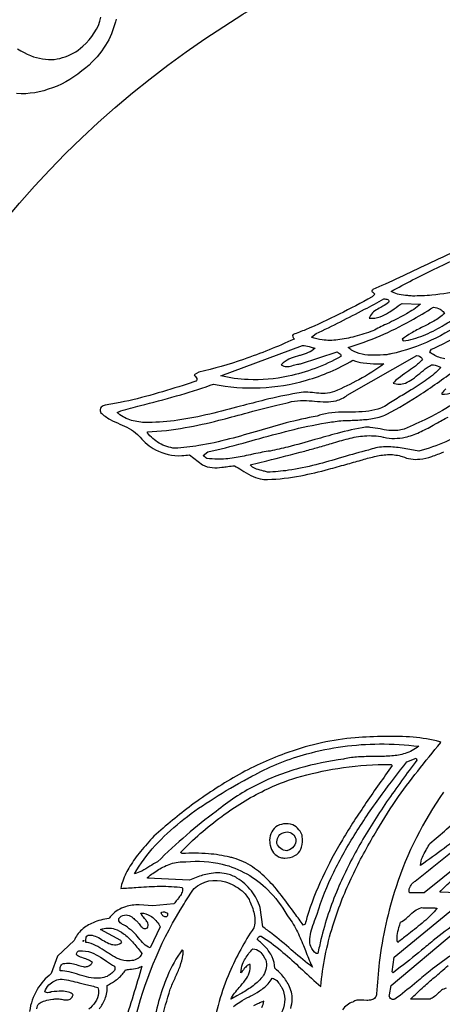
# Model space of a CAD drawing. Units: metres. Extents: x 0.5 to 19.5, y 0.5 to 19.5.
# Drawn here: x 4.8 to 7.9, y 8.6 to 15.9 of the extents above; entities that cross this region are included whole.
import ezdxf

# ---------------------------------------------------------------- set-up
doc = ezdxf.new("R2010")
doc.units = ezdxf.units.M

msp = doc.modelspace()

# ---------------------------------------------------------------- linework, layer by layer
at = {"layer": 'emblem', "color": 0}
for points in [[(8.13062, 14.22421, 0.0016), (7.8588, 14.09637, -0.0038), (7.44516, 13.90327), (7.38049, 13.87406, 0.1533), (7.37353, 13.8668, 0.2867), (7.37559, 13.85898, 0.0446), (7.38276, 13.8524), (7.38911, 13.84685, -0.0805), (7.39395, 13.84055), (7.37382, 13.82038, -0.0064), (7.13374, 13.69435, -0.019), (6.88728, 13.58053, -0.0098), (6.79636, 13.54511, 0.3525), (6.79341, 13.52819, 0.0474), (6.79875, 13.51961), (6.80175, 13.51515, -0.1257), (6.80303, 13.51153, -0.0241), (6.43266, 13.36302, -0.0279), (6.10477, 13.26976), (6.07119, 13.24967, 0.0649), (6.07988, 13.23847, -0.0791), (6.09045, 13.22423, -0.2872), (6.08828, 13.20688, -0.0411), (6.08464, 13.20264), (6.02086, 13.18263, -0.0067), (5.77715, 13.10842, -0.02), (5.52923, 13.04717, -0.0129), (5.41989, 13.02807, 0.1388), (5.39121, 13.01261, 0.3073), (5.38443, 12.97868), (5.38634, 12.97432, 0.0721), (5.45609, 12.92339, 0.0229), (5.52685, 12.89008, -0.0225), (5.59468, 12.85823, -0.0708), (5.65697, 12.81322, -0.0315), (5.675, 12.79302, 0.0894), (5.78777, 12.70166, 0.139), (5.98055, 12.65864, 0.0345), (6.0376, 12.66555), (6.13161, 12.5917, 0.1053), (6.20413, 12.57091, 0.0492), (6.27457, 12.57297, 0.008), (6.31674, 12.57863, -0.013), (6.36662, 12.585, -0.0157), (6.41947, 12.55309, 0.0223), (6.48581, 12.51388, 0.0661), (6.5548, 12.48811, 0.0711), (6.60835, 12.4842, 0.0397), (6.85171, 12.51121, 0.0195), (7.05558, 12.55877, 0.0035), (7.18259, 12.59421, -0.0027), (7.29323, 12.62522), (7.30513, 12.62863, -0.0173), (7.40301, 12.65425, -0.0497), (7.49968, 12.66613, -0.0841), (7.59534, 12.65205, 0.1281), (7.72316, 12.63271, 0.0553), (7.81134, 12.65218, 0.0195), (7.89895, 12.6858)], [(8.25706, 13.94382, -0.0755), (7.8129, 13.83364, -0.023), (7.66925, 13.8271, 0.0069), (7.63572, 13.83067, -0.0249), (7.57246, 13.83892, -0.0742), (7.52347, 13.85546, -0.0228), (7.51479, 13.86067, -0.0148), (7.82994, 14.02405, -0.0056), (8.15811, 14.17755)], [(7.90712, 13.36716, -0.0952), (7.8234, 13.39789, -0.0416), (7.79677, 13.41752), (7.81022, 13.43764, 0.035), (8.103, 13.59392, 0.0153)], [(7.99262, 13.05289, -0.0326), (7.78105, 12.93163, -0.0157), (7.60879, 12.85352, -0.0987), (7.51415, 12.84204, -0.0308), (7.44418, 12.85188), (7.43399, 12.8538, 0.024), (7.36002, 12.86535, 0.0231), (7.32678, 12.86694, 0.0229), (7.11764, 12.82104, 0.0058), (6.95558, 12.77586, -0.0085), (6.75671, 12.72118, -0.0135), (6.62848, 12.69238, 0.0202), (6.50914, 12.67079), (6.48281, 12.66512, -0.0141), (6.36383, 12.64176, -0.0432), (6.24048, 12.63197, -0.0375), (6.16516, 12.63868, -0.0931), (6.13836, 12.65881), (6.17186, 12.68568, 0.0114), (6.42936, 12.75085), (6.52024, 12.77588, -0.0066), (6.77027, 12.84266, -0.0203), (7.03665, 12.89859, -0.0113), (7.14547, 12.91394, -0.006), (7.21531, 12.91693, 0.0152), (7.32577, 12.92303, 0.0449), (7.42671, 12.94087, 0.0403), (7.4812, 12.96095, 0.0258), (7.73481, 13.11078, 0.0166), (7.99615, 13.29668)], [(7.91483, 13.14728, 0.043), (7.88407, 13.11534), (7.88407, 13.1087, 0.1233), (7.96512, 13.12376, 0.0548)], [(8.09889, 12.85826, -0.0781), (7.71622, 12.69238), (7.67773, 12.69941, 0.0158), (7.56631, 12.71765, 0.0449), (7.45699, 12.72209, 0.0784), (7.3469, 12.69909, 0.0099), (7.1602, 12.64731), (7.14985, 12.64428, -0.0088), (6.96318, 12.59203, -0.0271), (6.76186, 12.55103, -0.0292), (6.60835, 12.53795, 0.0084), (6.57931, 12.54556, -0.0289), (6.52786, 12.56052, -0.0878), (6.49059, 12.58151, -0.0458), (6.48076, 12.5917), (6.60223, 12.62165, 0.0058), (6.88173, 12.69238, 0.005), (6.97763, 12.71922, 0.01), (7.07763, 12.74825, -0.0138), (7.19849, 12.78262, -0.0409), (7.31964, 12.80315, -0.0748), (7.45465, 12.79451), (7.46108, 12.79302, 0.1116), (7.61686, 12.79375, 0.0512), (7.72059, 12.82939, 0.0211), (7.82134, 12.88119), (7.8428, 12.89318, -0.0115), (7.93111, 12.94082, 0.0289)], [(6.77893, 8.61062, 0.0365), (6.78965, 8.67726, 0.1177), (6.7645, 8.78002, 0.0653), (6.71223, 8.85551, 0.0287), (6.66206, 8.90553, 0.1124), (6.64234, 8.98801, 0.0723), (6.59281, 9.06006, 0.0431), (6.53451, 9.11375, -0.2196), (6.54531, 9.13434, -0.1704), (6.56139, 9.14055, -0.0338), (6.70499, 9.03537, -0.0137), (6.83606, 8.91877), (6.86481, 8.89203, 0.0094), (6.99779, 8.77127, -0.0518), (7.08659, 9.21591, -0.0344), (7.2204, 9.5614, -0.0242), (7.3892, 9.88046, -0.0131), (7.54834, 10.13425, -0.0204), (7.87735, 10.55731), (7.87065, 10.56395, 0.0416), (7.67446, 10.59637, 0.026), (7.46685, 10.60241, 0.011), (7.25036, 10.59271), (7.21935, 10.59078, 0.0608), (6.73628, 10.47723, 0.0409), (6.37838, 10.31127, 0.0315), (6.05234, 10.09813, 0.0216), (5.77575, 9.87235, 0.0112), (5.67804, 9.75918, 0.0326), (5.60036, 9.65152, 0.0557), (5.54834, 9.54361, 0.0351), (5.53399, 9.48969, 0.0057), (5.64446, 9.49638, -0.0112), (5.80113, 9.5047, -0.034), (5.96684, 9.49847), (5.98385, 9.4964, -0.1696), (5.98284, 9.4629, -0.0706), (5.96461, 9.42992, -0.0127), (5.94603, 9.40566, 0.0199), (5.92343, 9.37556), (5.76904, 9.3621), (5.66825, 9.36881, 0.0752), (5.56889, 9.35491, 0.1314), (5.46615, 9.29166, 0.0315), (5.44669, 9.26814, 0.0671), (5.33113, 9.23852, 0.085), (5.24793, 9.18715, 0.1156), (5.19158, 9.107), (5.0707, 8.99286), (5.0237, 8.86532, 0.0904), (4.921, 8.74887, 0.102), (4.86624, 8.58909, 0.0202)], [(7.89752, 10.19467, 0.0739), (7.55016, 9.50181, 0.0493), (7.427, 8.94694, 0.0182), (7.4074, 8.71755, -0.1232), (7.39691, 8.69007, -0.1733), (7.37033, 8.67296, -0.0688), (7.33501, 8.66969), (7.31314, 8.67056, 0.0348), (7.27063, 8.67083, 0.1087), (7.23991, 8.66217, 0.046), (7.23281, 8.65713, 0.1704), (7.15839, 8.60097, 0.0503)], [(8.31384, 9.90597), (7.75651, 9.45615), (7.64909, 9.45615, -0.1969), (7.64973, 9.4956, -0.1018), (7.67338, 9.52964, -0.0342), (7.68938, 9.54344, 0.0033), (8.08383, 9.85852, 0.0011)], [(5.64816, 8.56984, -0.0753), (5.9975, 9.37763, -0.0114), (6.07119, 9.48969, -0.2672), (6.29953, 9.53669, -0.1119), (6.42228, 9.47104, -0.0952), (6.47293, 9.40708, -0.0294), (6.48076, 9.38898), (6.48076, 9.38898, -0.076), (6.51291, 9.29098, -0.0873), (6.51245, 9.21935, -0.0315), (6.50759, 9.20096, 0.0443), (6.33057, 8.8748, 0.064), (6.2048, 8.43827, 0.0332)], [(7.99827, 9.45611), (7.87065, 9.46286, -0.0373), (7.95871, 9.54842, -0.0122)], [(7.99827, 9.24126, 0.0152), (7.82228, 9.10699, 0.0019), (7.73564, 9.03662, -0.0076), (7.55845, 8.89493), (7.52824, 8.87202), (7.52153, 8.87881), (7.53492, 8.98612), (7.9714, 9.34201)], [(7.94452, 8.99283, 0.0216), (7.79929, 8.88529, 0.0042), (7.70219, 8.80588, -0.0092), (7.56097, 8.69192), (7.54166, 8.67726, -0.268), (7.50803, 8.68431, -0.2638), (7.50091, 8.70879), (7.50136, 8.71084), (7.51479, 8.77798), (7.98481, 9.17413, -0.0453)], [(5.83126, 8.51939, -0.0132), (5.89663, 8.75107, -0.0211), (5.93098, 8.83279), (5.9332, 8.83765, 0.0189), (5.96756, 8.91837, 0.0577), (5.98865, 9.00103, 0.0305), (5.99064, 9.03312), (5.98385, 9.03987, 0.0559), (5.87549, 8.84736, 0.0338), (5.81073, 8.66027, 0.0166), (5.76462, 8.46555)], [(5.37771, 8.6082, 0.0719), (5.41894, 8.67986, 0.1107), (5.43327, 8.77798), (5.44455, 8.78438, 0.0275), (5.50063, 8.81894, 0.0904), (5.55841, 8.87719, 0.0211), (5.56757, 8.89215, -0.0169), (5.59922, 8.89689, 0.0327), (5.6545, 8.90649, 0.0516), (5.68845, 8.91898), (5.68845, 8.91898, -0.0075), (5.62453, 8.70549, 0.0075), (5.55944, 8.48808, 0.0225)], [(7.91765, 8.75781, 0.1241), (7.88291, 8.74334, 0.0377), (7.85275, 8.71716, -0.0386), (7.82263, 8.69103, -0.126), (7.78987, 8.67763), (7.78334, 8.67726), (7.6558, 8.67726, -0.0248), (7.75323, 8.77115, -0.005), (7.82941, 8.83686, 0.0098), (7.93111, 8.92566, 0.1138)], [(4.92007, 8.60859, -0.2455), (4.93597, 8.6461, -0.0942), (4.96748, 8.66322, -0.0474), (5.01981, 8.67497), (5.03716, 8.67726, -0.1129), (5.06646, 8.68154, -0.0306), (5.0994, 8.67727, 0.039), (5.13558, 8.67294, 0.1265), (5.16231, 8.67848, 0.1704), (5.18087, 8.69957, 0.039), (5.18484, 8.71084, 0.1238), (5.15163, 8.72956, 0.0681), (5.10137, 8.73641, 0.0341), (5.02918, 8.73165), (5.0237, 8.73098, -0.1535), (4.98966, 8.72684, -0.072), (4.97674, 8.73098, -0.1363), (5.00766, 8.78315, -0.1595), (5.08921, 8.82396, -0.0331), (5.10433, 8.82498, -0.0228), (5.2295, 8.79873), (5.27897, 8.78616, 0.0061), (5.36618, 8.76452), (5.36618, 8.76452, -0.1214), (5.37098, 8.72221, -0.1285), (5.34605, 8.65713, -0.0995), (5.29885, 8.60438, -0.1139)], [(6.35886, 8.62472, -0.0348), (6.40685, 8.65713, -0.0246), (6.47498, 8.69649), (6.48043, 8.69938, 0.0215), (6.54951, 8.73868, 0.0665), (6.6123, 8.79086, 0.0538), (6.64185, 8.83173, -0.1514), (6.67591, 8.81386, -0.0654), (6.70137, 8.78086, -0.0089), (6.71329, 8.76041), (6.72252, 8.74443), (6.72252, 8.74443, -0.1111), (6.73332, 8.65696, -0.1065), (6.70903, 8.57659, -0.1574)], [(6.56608, 8.61837, 0.0891), (6.58144, 8.66384, 0.0265), (6.50679, 8.62923)]]:
    msp.add_lwpolyline(points, format="xyb", dxfattribs=at)
for points in [[(7.49466, 13.78009, -0.049), (7.45218, 13.75183), (7.43845, 13.74426, 0.0313), (7.39481, 13.71804, 0.0988), (7.36249, 13.68482, 0.0581), (7.35365, 13.66592, 0.1264), (7.4345, 13.67523, 0.0537), (7.49391, 13.70581, 0.0107), (7.53569, 13.73409, -0.0201), (7.59534, 13.77338), (7.72968, 13.76663, -0.0383), (7.62511, 13.69685, -0.016), (7.50084, 13.6321), (7.47862, 13.62122, 0.0079), (7.38049, 13.57195, -0.015), (7.24835, 13.53104, -0.0372), (7.12255, 13.50608, -0.0599), (7.00834, 13.50579, -0.0594), (6.93066, 13.52491), (6.96421, 13.55182, 0.01), (7.31977, 13.73002, 0.0059), (7.46108, 13.80697, -0.1063), (7.48845, 13.80085, -0.1964), (7.49731, 13.79191, -0.2257), (7.49516, 13.78087), (7.49466, 13.78009)], [(7.90423, 13.6995, -0.0542), (7.82743, 13.64399, -0.0166), (7.74695, 13.60158, 0.0177), (7.65946, 13.55528, 0.0354), (7.59534, 13.51153), (7.60204, 13.49811, 0.0598), (7.74996, 13.53875, 0.0371), (7.88801, 13.60744, 0.0148), (7.99153, 13.67266, -0.0818), (8.04505, 13.66414, -0.1062), (8.06532, 13.65253, -0.0426), (7.80772, 13.50354, -0.0565), (7.51261, 13.40368, -0.0063), (7.4812, 13.39739, -0.0179), (7.38546, 13.39335, -0.0508), (7.30071, 13.40138, -0.0917), (7.22426, 13.43182, -0.0413), (7.19922, 13.45107, 0.0528), (7.65497, 13.64473, 0.0188), (7.82365, 13.7465, -0.0726), (7.87197, 13.7303, -0.1252), (7.9009, 13.70527), (7.90423, 13.6995)], [(6.9575, 13.44436, -0.0836), (6.90642, 13.4131, -0.0286), (6.84679, 13.39297), (6.8431, 13.39189, 0.0256), (6.78086, 13.37129, 0.0797), (6.72397, 13.33795, 0.0322), (6.70903, 13.32351, 0.1861), (6.74857, 13.31015, 0.0624), (6.78545, 13.31645), (6.79844, 13.32012, -0.0379), (6.83772, 13.3294, -0.0317), (6.85007, 13.33023), (7.1186, 13.41756, 0.0596), (7.12702, 13.41204, -0.0801), (7.14192, 13.40142, -0.2907), (7.14547, 13.38394, -0.0743), (6.76018, 13.24001, -0.0622), (6.46617, 13.21483, -0.0493), (6.26595, 13.24293), (6.86349, 13.46452, -0.0638), (6.91256, 13.45708), (6.93525, 13.45063, 0.0104), (6.9575, 13.44436)], [(7.46108, 13.33026, -0.0368), (7.278, 13.21437, -0.0242), (7.09847, 13.12879, -0.0997), (7.03066, 13.11343, -0.0369), (6.96723, 13.11663), (6.95335, 13.11816, 0.0258), (6.88727, 13.12324, 0.0724), (6.82324, 13.11534, 0.0196), (6.58947, 13.0665, 0.0048), (6.41012, 13.02012, -0.0074), (6.18621, 12.96305, -0.0227), (5.95083, 12.91796, -0.0306), (5.73546, 12.90053, -0.0629), (5.62539, 12.91333, -0.0938), (5.52746, 12.95804, -0.0255), (5.50711, 12.97432), (5.53399, 12.98778, -0.0018), (5.67712, 13.02494, 0.0061), (5.94179, 13.09526, 0.0181), (6.18908, 13.17397), (6.2122, 13.18251, 0.1212), (6.89335, 13.21065, 0.0633), (7.23281, 13.3571, 0.0586), (7.31005, 13.3375, 0.0314), (7.40931, 13.33056, 0.0045), (7.46108, 13.33026)], [(7.74306, 13.36385, -0.0587), (7.68365, 13.30792, -0.015), (7.62905, 13.26958, 0.0214), (7.56596, 13.22449, 0.0402), (7.52824, 13.18925, 0.1822), (7.6177, 13.19006, 0.0654), (7.67052, 13.21913, 0.0202), (7.72283, 13.26064, -0.0227), (7.77817, 13.30425, -0.0354), (7.81022, 13.32351, -0.1198), (7.8625, 13.312, -0.0323), (7.87735, 13.30335, -0.0465), (7.77626, 13.21538, -0.0223), (7.6601, 13.13946), (7.60583, 13.10722, 0.0076), (7.50812, 13.04825, -0.1018), (7.41743, 12.99882, -0.0531), (7.32769, 12.98163, -0.0214), (7.22621, 12.97743), (7.20739, 12.97728, 0.0158), (7.1026, 12.97434, 0.0469), (7.00861, 12.95986, 0.0305), (6.97096, 12.94749, 0.0224), (6.74565, 12.89766, 0.0068), (6.54395, 12.84061, -0.0076), (6.33018, 12.78037, -0.0234), (6.10515, 12.7318, -0.0267), (5.93022, 12.71251, -0.1129), (5.81568, 12.75018, -0.0933), (5.72875, 12.82664), (5.72875, 12.83336, 0.0343), (6.00562, 12.86353, 0.0184), (6.25147, 12.91701, 0.0045), (6.44067, 12.96702, -0.007), (6.67722, 13.02866, -0.0059), (6.76282, 13.04825, -0.0694), (6.84992, 13.06213, -0.0277), (6.93583, 13.05902), (6.9533, 13.05762, 0.0198), (7.03539, 13.05306, 0.0602), (7.11025, 13.06084, 0.1169), (7.19251, 13.10195), (7.70283, 13.39068, -0.2431), (7.73788, 13.37228, -0.0446), (7.74306, 13.36385)], [(7.71622, 10.53036, -0.0982), (7.61537, 10.47738, -0.0513), (7.51875, 10.45933, -0.0215), (7.41073, 10.45505), (7.38571, 10.45493, 0.0148), (7.27407, 10.45233, 0.0442), (7.17118, 10.43775), (7.16564, 10.43636, 0.0366), (6.84282, 10.36978, 0.0495), (6.51684, 10.2413, 0.0534), (6.23236, 10.05365, 0.0219), (6.01579, 9.87986, 0.0112), (5.80259, 9.68441, 0.0241), (5.74647, 9.65145, -0.0241), (5.68707, 9.6166, -0.0616), (5.63478, 9.59712, -0.0525), (5.78595, 9.80261, -0.0385), (5.97002, 9.97573, -0.0273), (6.18724, 10.13189, -0.0162), (6.42754, 10.27467, -0.0028), (6.51434, 10.32226, -0.0564), (6.89711, 10.47449, -0.0649), (7.42745, 10.54739, -0.0337), (7.71622, 10.53036)], [(7.52153, 10.38942, 0.005), (7.33187, 10.11814, 0.015), (7.15751, 9.8462, 0.0252), (7.01032, 9.57018, 0.0364), (6.89751, 9.27662, 0.0068), (6.88362, 9.22781), (6.87024, 9.22109, -0.0051), (6.80881, 9.30542, 0.0105), (6.71125, 9.43731, 0.03), (6.60872, 9.5547, 0.0496), (6.49875, 9.64623, 0.078), (6.36076, 9.71102, 0.0161), (6.33304, 9.71796, 0.0405), (6.17564, 9.74288, 0.0347), (5.98385, 9.74484), (5.97039, 9.75151, -0.0408), (6.27282, 10.01675, -0.0458), (6.58624, 10.20764, -0.0374), (6.82324, 10.30205, -0.0262), (7.12247, 10.36825, -0.0406), (7.46218, 10.39683, -0.0069), (7.51479, 10.3961), (7.52153, 10.38942)], [(7.70283, 10.42968, 0.0117), (7.48089, 10.12235, 0.0204), (7.28437, 9.80987, 0.0293), (7.12272, 9.48522, 0.0411), (6.99962, 9.11515, 0.0122), (6.97763, 9.01303), (6.96421, 9.01307, -0.1381), (6.92614, 9.0633, -0.1058), (6.91818, 9.12038, -0.0571), (6.93026, 9.18494, -0.0184), (6.95347, 9.25217, 0.014), (6.97096, 9.30172, -0.0375), (7.09308, 9.60731, -0.0272), (7.25409, 9.89545, -0.0181), (7.44875, 10.17991, -0.008), (7.62892, 10.41623), (7.69609, 10.4431), (7.70283, 10.42968)], [(8.31297, 10.11999, -0.0171), (8.08615, 9.92606, -0.0131), (7.75429, 9.67515), (7.72968, 9.65751, -0.0991), (7.74266, 9.71813, -0.0345), (7.76982, 9.77057), (7.77362, 9.77707, 0.0164), (7.79677, 9.81868, 0.0151), (7.91857, 9.92241), (7.93811, 9.93987, -0.0111), (8.0534, 10.03994, -0.0273), (8.16187, 10.11996), (8.31297, 10.11999)], [(6.83662, 9.91939, 0.1643), (6.79261, 9.9545, 0.1251), (6.72609, 9.96123, 0.117), (6.66941, 9.94002), (6.66877, 9.93956, 0.2495), (6.62414, 9.82794, 0.0441), (6.62848, 9.80522, 0.2932), (6.70403, 9.71612, 0.0753), (6.73598, 9.71126, 0.1289), (6.8081, 9.72939, 0.1671), (6.85212, 9.77776, 0.038), (6.85678, 9.7918, 0.1174), (6.86327, 9.86853, 0.1189), (6.84746, 9.90815, 0.0634), (6.83662, 9.91939)], [(6.81649, 9.84555, -0.1502), (6.80082, 9.79898, -0.1809), (6.75477, 9.76609), (6.74936, 9.76497, -0.1671), (6.7062, 9.7807, -0.1111), (6.67548, 9.81868, -0.112), (6.68545, 9.86561, -0.1805), (6.71493, 9.89504, -0.0621), (6.72923, 9.89923, -0.3623), (6.80842, 9.8684, -0.0879), (6.81649, 9.84555)], [(6.74936, 9.29501, -0.0538), (6.82101, 9.18415, -0.0232), (6.87109, 9.07186), (6.88605, 9.03422, 0.014), (6.93289, 8.92185), (6.93737, 8.91228, -0.0106), (6.79679, 9.02795), (6.78192, 9.04058, 0.0088), (6.63991, 9.15834, 0.0107), (6.57476, 9.20771), (6.55464, 9.34872, 0.0929), (6.49092, 9.47098, 0.0953), (6.38445, 9.56539, 0.074), (6.30617, 9.59712, 0.0968), (6.18059, 9.59713, 0.0443), (6.08688, 9.56987, 0.0088), (6.0376, 9.55012), (5.72875, 9.56357), (5.72875, 9.57032, -0.0236), (5.81044, 9.62707, -0.0578), (5.89951, 9.6695, -0.0955), (6.01073, 9.68441, -0.088), (6.27723, 9.66695, -0.135), (6.61135, 9.47852, -0.0725), (6.74936, 9.29501)], [(5.82271, 9.20771), (5.74891, 9.05325, -0.0961), (5.70235, 9.08432, -0.0318), (5.66523, 9.12603), (5.66372, 9.1279, 0.0297), (5.62705, 9.16949, 0.0654), (5.59445, 9.19426, 0.0951), (5.56833, 9.21505), (5.55367, 9.22278, -0.0482), (5.53005, 9.23659, -0.1759), (5.51921, 9.25222, -0.1378), (5.52061, 9.26814, -0.2147), (5.56035, 9.29444, -0.1646), (5.6056, 9.28563, -0.095), (5.63478, 9.26139, -0.1078), (5.6539, 9.24703, -0.0222), (5.66901, 9.2288, 0.0439), (5.68977, 9.2051, 0.1453), (5.70815, 9.19541, 0.1861), (5.72791, 9.20042), (5.72875, 9.20096, 0.2662), (5.73211, 9.23463, 0.076), (5.71616, 9.25925), (5.70674, 9.27018, -0.0432), (5.68735, 9.29485, -0.0853), (5.68175, 9.30839, -0.1357), (5.7492, 9.28874, -0.1141), (5.81156, 9.22726, -0.0274), (5.82271, 9.20771)], [(5.87646, 9.30839), (5.87625, 9.29856, -0.1408), (5.87267, 9.28581, -0.249), (5.86301, 9.28159, -0.2037), (5.84161, 9.28958, -0.0831), (5.8301, 9.30698), (5.82938, 9.30839, -0.3499), (5.84402, 9.31903, -0.099), (5.86397, 9.31423, -0.0177), (5.87646, 9.30839)], [(7.85048, 9.34201, -0.0368), (7.75389, 9.24648, -0.0139), (7.64209, 9.15629), (7.62997, 9.14691, 0.0041), (7.56175, 9.09354, -0.0963), (7.55839, 9.14556, -0.0425), (7.5708, 9.20353), (7.57641, 9.22263), (7.58188, 9.24126, 0.0599), (7.62273, 9.26965, 0.0084), (7.64512, 9.28961, -0.0289), (7.68726, 9.3252, -0.0894), (7.73151, 9.34748), (7.73638, 9.34868, 0.0567), (7.77232, 9.34693), (7.78457, 9.34747, -0.037), (7.82686, 9.34745, -0.0694), (7.85048, 9.34201)], [(5.68845, 9.01307, -0.2104), (5.65015, 8.97034, -0.1004), (5.60191, 8.9594), (5.59445, 8.95924, -0.111), (5.51811, 8.97261, -0.0474), (5.45839, 9.00452, -0.0063), (5.42725, 9.02518, 0.0233), (5.36595, 9.0639, 0.0718), (5.2987, 9.09027, 0.0263), (5.27888, 9.09354), (5.27852, 9.10385, -0.0622), (5.27919, 9.12713, -0.2716), (5.29441, 9.14582), (5.29901, 9.1473, -0.1114), (5.34704, 9.13935, -0.0419), (5.39269, 9.11621), (5.4011, 9.11124, 0.0305), (5.4456, 9.08717, 0.0955), (5.48754, 9.07661, 0.1511), (5.53544, 9.09008), (5.54073, 9.09354), (5.53399, 9.107), (5.38634, 9.18751, -0.1872), (5.49076, 9.19153, -0.0788), (5.55409, 9.15765, -0.0484), (5.61901, 9.09797, -0.0215), (5.68363, 9.01934), (5.68845, 9.01307)], [(5.48706, 8.91898, -0.2882), (5.48732, 8.88928, -0.095), (5.46838, 8.86859, -0.0296), (5.44197, 8.85068), (5.43327, 8.84519, -0.1203), (5.33549, 8.83239, -0.0453), (5.26461, 8.84692, -0.0057), (5.22861, 8.85775, 0.0226), (5.15503, 8.87808, 0.0527), (5.09091, 8.8854, -0.1367), (5.09093, 8.91106, -0.146), (5.10361, 8.93388, -0.2602), (5.12442, 8.93911, -0.1116), (5.17653, 8.93951, -0.0312), (5.21822, 8.92777, 0.0366), (5.25723, 8.91698, 0.1211), (5.29108, 8.9184, 0.1385), (5.31985, 8.93822, 0.0232), (5.32592, 8.94583, 0.0881), (5.29559, 8.96555, 0.0228), (5.25982, 8.97929, -0.033), (5.21881, 8.99565), (5.21171, 8.99958, -0.2306), (5.21258, 9.01841, -0.2013), (5.22763, 9.03247, -0.073), (5.23188, 9.03312, -0.109), (5.31872, 9.01938, -0.0492), (5.38546, 8.98515, -0.0094), (5.42942, 8.95618, 0.0168), (5.48706, 8.91898)], [(6.59489, 8.96599, -0.2092), (6.57921, 8.85445, -0.0328), (6.56806, 8.83844, -0.0646), (6.4935, 8.76951, -0.0278), (6.41014, 8.71709), (6.38292, 8.70176, 0.0043), (6.33975, 8.67726, -0.0635), (6.36718, 8.72257, -0.016), (6.40128, 8.76348, 0.0238), (6.44467, 8.81666, 0.071), (6.47388, 8.8706, 0.1177), (6.48076, 8.93241, 0.1633), (6.45999, 8.92452, 0.0623), (6.4382, 8.90192), (6.43145, 8.8933, -0.0302), (6.41362, 8.87202, -0.0909), (6.4264, 8.93524, -0.0745), (6.47257, 9.01462, -0.0295), (6.50092, 9.04657, -0.1842), (6.5516, 9.02731, -0.0792), (6.58137, 8.99073, -0.0209), (6.59489, 8.96599)]]:
    msp.add_lwpolyline(points, format="xyb", close=True, dxfattribs=at)
msp.add_lwpolyline([(5.26539, 9.107), (5.25875, 9.10032), (5.25875, 9.107), (5.26539, 9.107)], close=True, dxfattribs=at)
at = {"layer": 'inner lines', "color": 94}
for points in [[(19.22059, 10, 1), (0.77941, 10, 1), (19.22059, 10)], [(16.88712, 10, -1), (3.11288, 10, -1), (16.88712, 10)]]:
    msp.add_lwpolyline(points, format="xyb", close=True, dxfattribs=at)
at = {"layer": 'outside profile', "color": 1}
msp.add_lwpolyline([(0.5, 10, -1), (19.5, 10, -1), (0.5, 10)], format="xyb", close=True, dxfattribs=at)
at = {"layer": 'text', "color": 5}
for points in [[(4.77814, 15.63667), (4.80165, 15.62274), (4.82625, 15.60976), (4.84896, 15.59896), (4.87167, 15.58815), (4.89452, 15.57938), (4.91658, 15.57372), (4.93864, 15.56807), (4.95975, 15.5635), (4.98304, 15.56083), (5.00336, 15.55938), (5.02585, 15.55982), (5.04631, 15.5604), (5.06691, 15.56302), (5.08766, 15.56767), (5.10746, 15.57341), (5.12727, 15.57914), (5.14722, 15.58691), (5.16623, 15.59576), (5.18429, 15.60571), (5.20344, 15.6166), (5.22165, 15.62857), (5.23891, 15.64163), (5.25632, 15.65673), (5.2804, 15.67951), (5.30245, 15.70245), (5.32262, 15.72755), (5.33981, 15.75389), (5.35605, 15.78132), (5.37027, 15.8089), (5.38056, 15.83879), (5.38883, 15.86883)], [(5.50012, 15.85478), (5.49461, 15.83475), (5.48896, 15.81269), (5.48128, 15.79078), (5.47359, 15.76887), (5.4659, 15.74696), (5.45619, 15.72519), (5.44553, 15.70451), (5.43487, 15.68383), (5.42217, 15.6633), (5.40839, 15.64182), (5.39476, 15.62237), (5.37895, 15.60104), (5.3611, 15.57985), (5.34232, 15.55975), (5.32244, 15.5387), (5.30163, 15.51875), (5.27769, 15.49799), (5.24954, 15.47549), (5.22031, 15.45205), (5.19028, 15.43173), (5.16133, 15.41235), (5.1305, 15.39515), (5.09873, 15.37904), (5.0671, 15.36495), (5.03453, 15.35196), (5.0021, 15.341), (4.96967, 15.33004), (4.93645, 15.32219), (4.90336, 15.31638), (4.87043, 15.3126), (4.83749, 15.30882), (4.80375, 15.30816), (4.80375, 15.30816), (4.77016, 15.30953)]]:
    msp.add_lwpolyline(points, dxfattribs=at)

doc.saveas('drawing.dxf')
